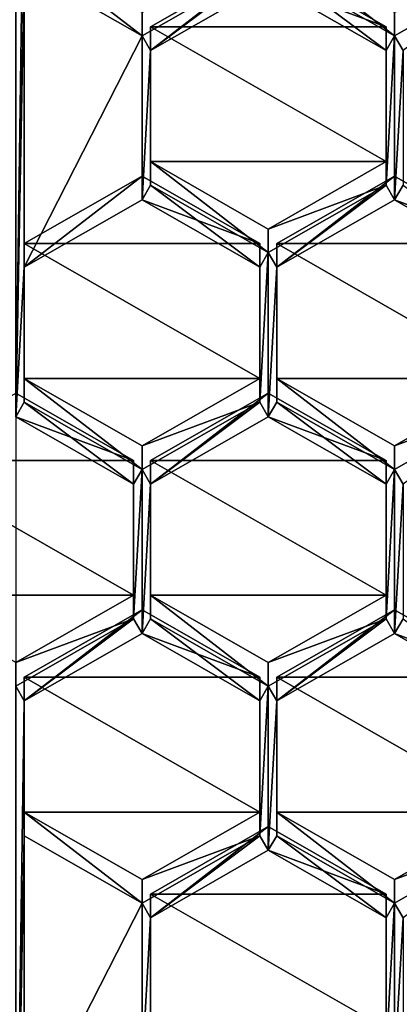
# Model space of a CAD drawing. Units: millimetres. Extents: x -25 to 25, y -115 to 37.
# Drawn here: x 0 to 2, y -99 to -94 of the extents above; entities that cross this region are included whole.
import ezdxf

# ---------------------------------------------------------------- set-up
doc = ezdxf.new("R2010")
doc.units = ezdxf.units.MM
doc.header["$LTSCALE"] = 52.148148
for name, color, linetype in [('16', 7, 'CONTINUOUS'), ('197', 7, 'CONTINUOUS'), ('207', 7, 'CONTINUOUS'), ('208', 7, 'CONTINUOUS'), ('209', 7, 'CONTINUOUS'), ('210', 7, 'CONTINUOUS'), ('213', 7, 'CONTINUOUS'), ('214', 7, 'CONTINUOUS'), ('215', 7, 'CONTINUOUS'), ('216', 7, 'CONTINUOUS'), ('217', 7, 'CONTINUOUS'), ('218', 7, 'CONTINUOUS'), ('237', 7, 'CONTINUOUS'), ('238', 7, 'CONTINUOUS'), ('239', 7, 'CONTINUOUS'), ('241', 7, 'CONTINUOUS'), ('242', 7, 'CONTINUOUS'), ('276', 7, 'CONTINUOUS'), ('277', 7, 'CONTINUOUS'), ('278', 7, 'CONTINUOUS'), ('279', 7, 'CONTINUOUS'), ('280', 7, 'CONTINUOUS'), ('281', 7, 'CONTINUOUS'), ('291', 7, 'CONTINUOUS'), ('292', 7, 'CONTINUOUS'), ('293', 7, 'CONTINUOUS'), ('294', 7, 'CONTINUOUS'), ('295', 7, 'CONTINUOUS'), ('296', 7, 'CONTINUOUS'), ('297', 7, 'CONTINUOUS'), ('298', 7, 'CONTINUOUS'), ('299', 7, 'CONTINUOUS'), ('300', 7, 'CONTINUOUS'), ('301', 7, 'CONTINUOUS'), ('302', 7, 'CONTINUOUS'), ('309', 7, 'CONTINUOUS'), ('310', 7, 'CONTINUOUS'), ('312', 7, 'CONTINUOUS'), ('313', 7, 'CONTINUOUS'), ('314', 7, 'CONTINUOUS'), ('322', 7, 'CONTINUOUS'), ('323', 7, 'CONTINUOUS'), ('326', 7, 'CONTINUOUS'), ('327', 7, 'CONTINUOUS'), ('330', 7, 'CONTINUOUS'), ('331', 7, 'CONTINUOUS'), ('332', 7, 'CONTINUOUS'), ('712', 7, 'CONTINUOUS'), ('720', 7, 'CONTINUOUS'), ('721', 7, 'CONTINUOUS'), ('730', 7, 'CONTINUOUS'), ('731', 7, 'CONTINUOUS'), ('739', 7, 'CONTINUOUS'), ('740', 7, 'CONTINUOUS'), ('746', 7, 'CONTINUOUS')]:
    doc.layers.add(name, color=color, linetype=linetype)

msp = doc.modelspace()

# ---------------------------------------------------------------- linework, layer by layer
at = {"layer": '16', "color": 254, "linetype": 'Continuous', "true_color": 0xe6e6e6}
for points in [[(0, -31, 111.3), (0, -114, 111.3), (6.1, -113.6382, 111.2007), (0, -31, 111.3)], [(5.1478, -31, 111.2552), (0, -31, 111.3), (6.1, -113.6382, 111.2007), (5.1478, -31, 111.2552)]]:
    msp.add_3dface(points, dxfattribs=at)
at = {"layer": '197', "color": 254, "linetype": 'Continuous', "true_color": 0xe6e6e6}
for points in [[(0, -92.9313, 91.1887), (0.04, -93.13, 91.2131), (0, -95.9569, 91.5602), (0, -92.9313, 91.1887)], [(0.04, -93.13, 91.2131), (0.0438, -93.6468, 91.2766), (0, -95.9569, 91.5602), (0.04, -93.13, 91.2131)], [(0.0438, -93.6468, 91.2766), (0.0438, -95.1869, 91.4657), (0, -95.9569, 91.5602), (0.0438, -93.6468, 91.2766)], [(0.0438, -93.6468, 91.2766), (0.65, -93.9942, 91.3192), (0.0438, -95.1869, 91.4657), (0.0438, -93.6468, 91.2766)], [(0.65, -93.9942, 91.3192), (1.2562, -93.6468, 91.2766), (0.6938, -94.0694, 91.3285), (0.65, -93.9942, 91.3192)], [(0.6938, -94.0694, 91.3285), (1.2562, -93.6468, 91.2766), (1.3, -93.722, 91.2858), (0.6938, -94.0694, 91.3285)], [(1.9062, -94.0694, 91.3285), (1.3, -93.722, 91.2858), (1.3438, -93.6468, 91.2766), (1.9062, -94.0694, 91.3285)], [(1.95, -93.9942, 91.3192), (1.9062, -94.0694, 91.3285), (1.3438, -93.6468, 91.2766), (1.95, -93.9942, 91.3192)], [(2.4875, -93.6861, 91.2814), (1.9942, -94.0694, 91.3285), (1.95, -93.9942, 91.3192), (2.4875, -93.6861, 91.2814)], [(0.0438, -95.1869, 91.4657), (0.65, -93.9942, 91.3192), (0.65, -94.8395, 91.423), (0.0438, -95.1869, 91.4657)], [(0.65, -93.9942, 91.3192), (0.6938, -94.0694, 91.3285), (0.65, -94.8395, 91.423), (0.65, -93.9942, 91.3192)], [(1.9062, -94.7642, 91.4138), (1.9062, -94.0694, 91.3285), (1.95, -93.9942, 91.3192), (1.9062, -94.7642, 91.4138)], [(1.95, -94.8395, 91.423), (1.9062, -94.7642, 91.4138), (1.95, -93.9942, 91.3192), (1.95, -94.8395, 91.423)], [(1.9942, -94.0694, 91.3285), (1.95, -94.8395, 91.423), (1.95, -93.9942, 91.3192), (1.9942, -94.0694, 91.3285)], [(0.6938, -94.0694, 91.3285), (0.6938, -94.7642, 91.4138), (0.65, -94.8395, 91.423), (0.6938, -94.0694, 91.3285)], [(1.9942, -94.0694, 91.3285), (1.9942, -94.7642, 91.4138), (1.95, -94.8395, 91.423), (1.9942, -94.0694, 91.3285)], [(0.65, -94.8395, 91.423), (0.6938, -94.7642, 91.4138), (1.2562, -95.1869, 91.4657), (0.65, -94.8395, 91.423)], [(0.6938, -94.7642, 91.4138), (1.3, -95.1116, 91.4564), (1.2562, -95.1869, 91.4657), (0.6938, -94.7642, 91.4138)], [(1.3, -95.1116, 91.4564), (1.9062, -94.7642, 91.4138), (1.3438, -95.1869, 91.4657), (1.3, -95.1116, 91.4564)], [(1.3438, -95.1869, 91.4657), (1.9062, -94.7642, 91.4138), (1.95, -94.8395, 91.423), (1.3438, -95.1869, 91.4657)], [(1.95, -94.8395, 91.423), (1.9942, -94.7642, 91.4138), (2.5562, -95.1869, 91.4657), (1.95, -94.8395, 91.423)], [(1.3, -95.1116, 91.4564), (1.3, -95.9569, 91.5602), (1.2562, -95.8817, 91.551), (1.3, -95.1116, 91.4564)], [(1.2562, -95.1869, 91.4657), (1.3, -95.1116, 91.4564), (1.2562, -95.8817, 91.551), (1.2562, -95.1869, 91.4657)], [(1.3, -95.9569, 91.5602), (1.3, -95.1116, 91.4564), (1.3438, -95.1869, 91.4657), (1.3, -95.9569, 91.5602)], [(0.0438, -95.1869, 91.4657), (0.0438, -95.8817, 91.551), (0, -95.9569, 91.5602), (0.0438, -95.1869, 91.4657)], [(1.3, -95.9569, 91.5602), (1.3438, -95.1869, 91.4657), (1.3438, -95.8817, 91.551), (1.3, -95.9569, 91.5602)], [(0, -95.9569, 91.5602), (0.0438, -95.8817, 91.551), (0.6062, -96.3043, 91.6029), (0, -95.9569, 91.5602)], [(0.0438, -95.8817, 91.551), (0.65, -96.229, 91.5936), (0.6062, -96.3043, 91.6029), (0.0438, -95.8817, 91.551)], [(1.2562, -95.8817, 91.551), (0.6938, -96.3043, 91.6029), (0.65, -96.229, 91.5936), (1.2562, -95.8817, 91.551)], [(1.3, -95.9569, 91.5602), (0.6938, -96.3043, 91.6029), (1.2562, -95.8817, 91.551), (1.3, -95.9569, 91.5602)], [(1.9062, -96.3043, 91.6029), (1.3, -95.9569, 91.5602), (1.3438, -95.8817, 91.551), (1.9062, -96.3043, 91.6029)], [(1.95, -96.229, 91.5936), (1.9062, -96.3043, 91.6029), (1.3438, -95.8817, 91.551), (1.95, -96.229, 91.5936)], [(2.5562, -95.8817, 91.551), (1.9942, -96.3043, 91.6029), (1.95, -96.229, 91.5936), (2.5562, -95.8817, 91.551)], [(0.65, -96.229, 91.5936), (0.65, -97.0744, 91.6974), (0.6062, -96.9991, 91.6882), (0.65, -96.229, 91.5936)], [(0.6062, -96.3043, 91.6029), (0.65, -96.229, 91.5936), (0.6062, -96.9991, 91.6882), (0.6062, -96.3043, 91.6029)], [(0.6938, -96.3043, 91.6029), (0.65, -97.0744, 91.6974), (0.65, -96.229, 91.5936), (0.6938, -96.3043, 91.6029)], [(1.95, -97.0744, 91.6974), (1.9062, -96.9991, 91.6882), (1.95, -96.229, 91.5936), (1.95, -97.0744, 91.6974)], [(1.9062, -96.9991, 91.6882), (1.9062, -96.3043, 91.6029), (1.95, -96.229, 91.5936), (1.9062, -96.9991, 91.6882)], [(1.9942, -96.3043, 91.6029), (1.95, -97.0744, 91.6974), (1.95, -96.229, 91.5936), (1.9942, -96.3043, 91.6029)], [(0.6938, -96.9991, 91.6882), (0.65, -97.0744, 91.6974), (0.6938, -96.3043, 91.6029), (0.6938, -96.9991, 91.6882)], [(1.9942, -96.9991, 91.6882), (1.95, -97.0744, 91.6974), (1.9942, -96.3043, 91.6029), (1.9942, -96.9991, 91.6882)], [(0.6062, -96.9991, 91.6882), (0.0438, -97.4218, 91.7401), (0, -97.3465, 91.7308), (0.6062, -96.9991, 91.6882)], [(0.65, -97.0744, 91.6974), (0.0438, -97.4218, 91.7401), (0.6062, -96.9991, 91.6882), (0.65, -97.0744, 91.6974)], [(1.2562, -97.4218, 91.7401), (0.65, -97.0744, 91.6974), (0.6938, -96.9991, 91.6882), (1.2562, -97.4218, 91.7401)], [(1.3, -97.3465, 91.7308), (1.2562, -97.4218, 91.7401), (0.6938, -96.9991, 91.6882), (1.3, -97.3465, 91.7308)], [(1.3438, -97.4218, 91.7401), (1.3, -97.3465, 91.7308), (1.9062, -96.9991, 91.6882), (1.3438, -97.4218, 91.7401)], [(1.95, -97.0744, 91.6974), (1.3438, -97.4218, 91.7401), (1.9062, -96.9991, 91.6882), (1.95, -97.0744, 91.6974)], [(2.5562, -97.4218, 91.7401), (1.95, -97.0744, 91.6974), (1.9942, -96.9991, 91.6882), (2.5562, -97.4218, 91.7401)], [(0, -97.3465, 91.7308), (0.0438, -97.4218, 91.7401), (0, -100.4267, 92.109), (0, -97.3465, 91.7308)], [(1.3, -98.1918, 91.8346), (1.2562, -98.1165, 91.8254), (1.3, -97.3465, 91.7308), (1.3, -98.1918, 91.8346)], [(1.2562, -98.1165, 91.8254), (1.2562, -97.4218, 91.7401), (1.3, -97.3465, 91.7308), (1.2562, -98.1165, 91.8254)], [(1.3438, -97.4218, 91.7401), (1.3, -98.1918, 91.8346), (1.3, -97.3465, 91.7308), (1.3438, -97.4218, 91.7401)], [(0.0438, -97.4218, 91.7401), (0.0438, -98.1165, 91.8254), (0, -100.4267, 92.109), (0.0438, -97.4218, 91.7401)], [(1.3438, -98.1165, 91.8254), (1.3, -98.1918, 91.8346), (1.3438, -97.4218, 91.7401), (1.3438, -98.1165, 91.8254)], [(0.0438, -98.1165, 91.8254), (0.0438, -99.6566, 92.0145), (0, -100.4267, 92.109), (0.0438, -98.1165, 91.8254)], [(0.0438, -98.1165, 91.8254), (0.65, -98.4639, 91.868), (0.0438, -99.6566, 92.0145), (0.0438, -98.1165, 91.8254)], [(1.2562, -98.1165, 91.8254), (0.6938, -98.5392, 91.8773), (0.65, -98.4639, 91.868), (1.2562, -98.1165, 91.8254)], [(1.3, -98.1918, 91.8346), (0.6938, -98.5392, 91.8773), (1.2562, -98.1165, 91.8254), (1.3, -98.1918, 91.8346)], [(1.9062, -98.5392, 91.8773), (1.3, -98.1918, 91.8346), (1.3438, -98.1165, 91.8254), (1.9062, -98.5392, 91.8773)], [(1.9062, -98.5392, 91.8773), (1.3438, -98.1165, 91.8254), (1.95, -98.4639, 91.868), (1.9062, -98.5392, 91.8773)], [(2.5562, -98.1165, 91.8254), (1.9942, -98.5392, 91.8773), (1.95, -98.4639, 91.868), (2.5562, -98.1165, 91.8254)], [(0.0438, -99.6566, 92.0145), (0.65, -98.4639, 91.868), (0.65, -99.3092, 91.9718), (0.0438, -99.6566, 92.0145)], [(0.65, -98.4639, 91.868), (0.6938, -98.5392, 91.8773), (0.65, -99.3092, 91.9718), (0.65, -98.4639, 91.868)], [(1.9062, -99.234, 91.9626), (1.9062, -98.5392, 91.8773), (1.95, -98.4639, 91.868), (1.9062, -99.234, 91.9626)], [(1.9062, -99.234, 91.9626), (1.95, -98.4639, 91.868), (1.95, -99.3092, 91.9718), (1.9062, -99.234, 91.9626)], [(1.95, -98.4639, 91.868), (1.9942, -98.5392, 91.8773), (1.95, -99.3092, 91.9718), (1.95, -98.4639, 91.868)], [(0.6938, -98.5392, 91.8773), (0.6938, -99.234, 91.9626), (0.65, -99.3092, 91.9718), (0.6938, -98.5392, 91.8773)], [(1.9942, -98.5392, 91.8773), (1.9942, -99.234, 91.9626), (1.95, -99.3092, 91.9718), (1.9942, -98.5392, 91.8773)]]:
    msp.add_3dface(points, dxfattribs=at)
at = {"layer": '207', "color": 254, "linetype": 'Continuous', "true_color": 0xe6e6e6}
for points in [[(0.6938, -99.234, 91.9626), (0.6938, -98.5392, 91.8773), (0.6938, -98.4173, 92.8698), (0.6938, -99.234, 91.9626)], [(0.6938, -99.1121, 92.9551), (0.6938, -99.234, 91.9626), (0.6938, -98.4173, 92.8698), (0.6938, -99.1121, 92.9551)]]:
    msp.add_3dface(points, dxfattribs=at)
at = {"layer": '208', "color": 254, "linetype": 'Continuous', "true_color": 0xe6e6e6}
for points in [[(0.6938, -98.5392, 91.8773), (1.3, -98.1918, 91.8346), (1.3, -98.0699, 92.8272), (0.6938, -98.5392, 91.8773)], [(0.6938, -98.4173, 92.8698), (0.6938, -98.5392, 91.8773), (1.3, -98.0699, 92.8272), (0.6938, -98.4173, 92.8698)]]:
    msp.add_3dface(points, dxfattribs=at)
at = {"layer": '209', "color": 254, "linetype": 'Continuous', "true_color": 0xe6e6e6}
for points in [[(1.3, -98.0699, 92.8272), (1.3, -98.1918, 91.8346), (1.9062, -98.4173, 92.8698), (1.3, -98.0699, 92.8272)], [(1.3, -98.1918, 91.8346), (1.9062, -98.5392, 91.8773), (1.9062, -98.4173, 92.8698), (1.3, -98.1918, 91.8346)]]:
    msp.add_3dface(points, dxfattribs=at)
at = {"layer": '210', "color": 254, "linetype": 'Continuous', "true_color": 0xe6e6e6}
for points in [[(1.9062, -98.4173, 92.8698), (1.9062, -98.5392, 91.8773), (1.9062, -99.1121, 92.9551), (1.9062, -98.4173, 92.8698)], [(1.9062, -98.5392, 91.8773), (1.9062, -99.234, 91.9626), (1.9062, -99.1121, 92.9551), (1.9062, -98.5392, 91.8773)]]:
    msp.add_3dface(points, dxfattribs=at)
at = {"layer": '213', "color": 254, "linetype": 'Continuous', "true_color": 0xe6e6e6}
for points in [[(0.0438, -98.1165, 91.8254), (0.0438, -97.4218, 91.7401), (0.0438, -97.2999, 92.7326), (0.0438, -98.1165, 91.8254)], [(0.0438, -97.9947, 92.8179), (0.0438, -98.1165, 91.8254), (0.0438, -97.2999, 92.7326), (0.0438, -97.9947, 92.8179)]]:
    msp.add_3dface(points, dxfattribs=at)
at = {"layer": '214', "color": 254, "linetype": 'Continuous', "true_color": 0xe6e6e6}
for points in [[(0.0438, -97.4218, 91.7401), (0.65, -97.0744, 91.6974), (0.65, -96.9525, 92.69), (0.0438, -97.4218, 91.7401)], [(0.0438, -97.2999, 92.7326), (0.0438, -97.4218, 91.7401), (0.65, -96.9525, 92.69), (0.0438, -97.2999, 92.7326)]]:
    msp.add_3dface(points, dxfattribs=at)
at = {"layer": '215', "color": 254, "linetype": 'Continuous', "true_color": 0xe6e6e6}
for points in [[(0.65, -96.9525, 92.69), (0.65, -97.0744, 91.6974), (1.2562, -97.2999, 92.7326), (0.65, -96.9525, 92.69)], [(0.65, -97.0744, 91.6974), (1.2562, -97.4218, 91.7401), (1.2562, -97.2999, 92.7326), (0.65, -97.0744, 91.6974)]]:
    msp.add_3dface(points, dxfattribs=at)
at = {"layer": '216', "color": 254, "linetype": 'Continuous', "true_color": 0xe6e6e6}
for points in [[(1.2562, -97.2999, 92.7326), (1.2562, -97.4218, 91.7401), (1.2562, -97.9947, 92.8179), (1.2562, -97.2999, 92.7326)], [(1.2562, -97.4218, 91.7401), (1.2562, -98.1165, 91.8254), (1.2562, -97.9947, 92.8179), (1.2562, -97.4218, 91.7401)]]:
    msp.add_3dface(points, dxfattribs=at)
at = {"layer": '217', "color": 254, "linetype": 'Continuous', "true_color": 0xe6e6e6}
for points in [[(1.2562, -97.9947, 92.8179), (1.2562, -98.1165, 91.8254), (0.65, -98.3421, 92.8606), (1.2562, -97.9947, 92.8179)], [(1.2562, -98.1165, 91.8254), (0.65, -98.4639, 91.868), (0.65, -98.3421, 92.8606), (1.2562, -98.1165, 91.8254)]]:
    msp.add_3dface(points, dxfattribs=at)
at = {"layer": '218', "color": 254, "linetype": 'Continuous', "true_color": 0xe6e6e6}
for points in [[(0.65, -98.4639, 91.868), (0.0438, -98.1165, 91.8254), (0.0438, -97.9947, 92.8179), (0.65, -98.4639, 91.868)], [(0.65, -98.4639, 91.868), (0.0438, -97.9947, 92.8179), (0.65, -98.3421, 92.8606), (0.65, -98.4639, 91.868)]]:
    msp.add_3dface(points, dxfattribs=at)
at = {"layer": '237', "color": 254, "linetype": 'Continuous', "true_color": 0xe6e6e6}
for points in [[(1.3438, -98.1165, 91.8254), (1.3438, -97.4218, 91.7401), (1.3438, -97.2999, 92.7326), (1.3438, -98.1165, 91.8254)], [(1.3438, -97.9947, 92.8179), (1.3438, -98.1165, 91.8254), (1.3438, -97.2999, 92.7326), (1.3438, -97.9947, 92.8179)]]:
    msp.add_3dface(points, dxfattribs=at)
at = {"layer": '238', "color": 254, "linetype": 'Continuous', "true_color": 0xe6e6e6}
for points in [[(1.3438, -97.4218, 91.7401), (1.95, -97.0744, 91.6974), (1.95, -96.9525, 92.69), (1.3438, -97.4218, 91.7401)], [(1.3438, -97.2999, 92.7326), (1.3438, -97.4218, 91.7401), (1.95, -96.9525, 92.69), (1.3438, -97.2999, 92.7326)]]:
    msp.add_3dface(points, dxfattribs=at)
at = {"layer": '239', "color": 254, "linetype": 'Continuous', "true_color": 0xe6e6e6}
for points in [[(1.95, -96.9525, 92.69), (1.95, -97.0744, 91.6974), (2.5562, -97.2999, 92.7326), (1.95, -96.9525, 92.69)], [(1.95, -97.0744, 91.6974), (2.5562, -97.4218, 91.7401), (2.5562, -97.2999, 92.7326), (1.95, -97.0744, 91.6974)]]:
    msp.add_3dface(points, dxfattribs=at)
at = {"layer": '241', "color": 254, "linetype": 'Continuous', "true_color": 0xe6e6e6}
for points in [[(2.5562, -97.9947, 92.8179), (2.5562, -98.1165, 91.8254), (1.95, -98.3421, 92.8606), (2.5562, -97.9947, 92.8179)], [(2.5562, -98.1165, 91.8254), (1.95, -98.4639, 91.868), (1.95, -98.3421, 92.8606), (2.5562, -98.1165, 91.8254)]]:
    msp.add_3dface(points, dxfattribs=at)
at = {"layer": '242', "color": 254, "linetype": 'Continuous', "true_color": 0xe6e6e6}
for points in [[(1.95, -98.4639, 91.868), (1.3438, -98.1165, 91.8254), (1.3438, -97.9947, 92.8179), (1.95, -98.4639, 91.868)], [(1.95, -98.4639, 91.868), (1.3438, -97.9947, 92.8179), (1.95, -98.3421, 92.8606), (1.95, -98.4639, 91.868)]]:
    msp.add_3dface(points, dxfattribs=at)
at = {"layer": '276', "color": 254, "linetype": 'Continuous', "true_color": 0xe6e6e6}
for points in [[(1.3, -97.3465, 91.7308), (0.6938, -96.9991, 91.6882), (0.6938, -96.8772, 92.6807), (1.3, -97.3465, 91.7308)], [(1.3, -97.2246, 92.7234), (1.3, -97.3465, 91.7308), (0.6938, -96.8772, 92.6807), (1.3, -97.2246, 92.7234)]]:
    msp.add_3dface(points, dxfattribs=at)
at = {"layer": '277', "color": 254, "linetype": 'Continuous', "true_color": 0xe6e6e6}
for points in [[(0.6938, -96.9991, 91.6882), (0.6938, -96.3043, 91.6029), (0.6938, -96.1824, 92.5954), (0.6938, -96.9991, 91.6882)], [(0.6938, -96.8772, 92.6807), (0.6938, -96.9991, 91.6882), (0.6938, -96.1824, 92.5954), (0.6938, -96.8772, 92.6807)]]:
    msp.add_3dface(points, dxfattribs=at)
at = {"layer": '278', "color": 254, "linetype": 'Continuous', "true_color": 0xe6e6e6}
for points in [[(0.6938, -96.3043, 91.6029), (1.3, -95.9569, 91.5602), (1.3, -95.8351, 92.5528), (0.6938, -96.3043, 91.6029)], [(0.6938, -96.1824, 92.5954), (0.6938, -96.3043, 91.6029), (1.3, -95.8351, 92.5528), (0.6938, -96.1824, 92.5954)]]:
    msp.add_3dface(points, dxfattribs=at)
at = {"layer": '279', "color": 254, "linetype": 'Continuous', "true_color": 0xe6e6e6}
for points in [[(1.3, -95.8351, 92.5528), (1.3, -95.9569, 91.5602), (1.9062, -96.1824, 92.5954), (1.3, -95.8351, 92.5528)], [(1.3, -95.9569, 91.5602), (1.9062, -96.3043, 91.6029), (1.9062, -96.1824, 92.5954), (1.3, -95.9569, 91.5602)]]:
    msp.add_3dface(points, dxfattribs=at)
at = {"layer": '280', "color": 254, "linetype": 'Continuous', "true_color": 0xe6e6e6}
for points in [[(1.9062, -96.1824, 92.5954), (1.9062, -96.3043, 91.6029), (1.9062, -96.8772, 92.6807), (1.9062, -96.1824, 92.5954)], [(1.9062, -96.3043, 91.6029), (1.9062, -96.9991, 91.6882), (1.9062, -96.8772, 92.6807), (1.9062, -96.3043, 91.6029)]]:
    msp.add_3dface(points, dxfattribs=at)
at = {"layer": '281', "color": 254, "linetype": 'Continuous', "true_color": 0xe6e6e6}
for points in [[(1.9062, -96.9991, 91.6882), (1.3, -97.2246, 92.7234), (1.9062, -96.8772, 92.6807), (1.9062, -96.9991, 91.6882)], [(1.9062, -96.9991, 91.6882), (1.3, -97.3465, 91.7308), (1.3, -97.2246, 92.7234), (1.9062, -96.9991, 91.6882)]]:
    msp.add_3dface(points, dxfattribs=at)
at = {"layer": '291', "color": 254, "linetype": 'Continuous', "true_color": 0xe6e6e6}
for points in [[(0.6938, -94.0694, 91.3285), (1.3, -93.722, 91.2858), (1.3, -93.6002, 92.2784), (0.6938, -94.0694, 91.3285)], [(0.6938, -93.9476, 92.321), (0.6938, -94.0694, 91.3285), (1.3, -93.6002, 92.2784), (0.6938, -93.9476, 92.321)]]:
    msp.add_3dface(points, dxfattribs=at)
at = {"layer": '292', "color": 254, "linetype": 'Continuous', "true_color": 0xe6e6e6}
for points in [[(1.3, -93.6002, 92.2784), (1.3, -93.722, 91.2858), (1.9062, -93.9476, 92.321), (1.3, -93.6002, 92.2784)], [(1.3, -93.722, 91.2858), (1.9062, -94.0694, 91.3285), (1.9062, -93.9476, 92.321), (1.3, -93.722, 91.2858)]]:
    msp.add_3dface(points, dxfattribs=at)
at = {"layer": '293', "color": 254, "linetype": 'Continuous', "true_color": 0xe6e6e6}
for points in [[(1.9062, -93.9476, 92.321), (1.9062, -94.0694, 91.3285), (1.9062, -94.6423, 92.4063), (1.9062, -93.9476, 92.321)], [(1.9062, -94.0694, 91.3285), (1.9062, -94.7642, 91.4138), (1.9062, -94.6423, 92.4063), (1.9062, -94.0694, 91.3285)]]:
    msp.add_3dface(points, dxfattribs=at)
at = {"layer": '294', "color": 254, "linetype": 'Continuous', "true_color": 0xe6e6e6}
for points in [[(1.9062, -94.6423, 92.4063), (1.9062, -94.7642, 91.4138), (1.3, -94.9897, 92.449), (1.9062, -94.6423, 92.4063)], [(1.9062, -94.7642, 91.4138), (1.3, -95.1116, 91.4564), (1.3, -94.9897, 92.449), (1.9062, -94.7642, 91.4138)]]:
    msp.add_3dface(points, dxfattribs=at)
at = {"layer": '295', "color": 254, "linetype": 'Continuous', "true_color": 0xe6e6e6}
for points in [[(1.3, -95.1116, 91.4564), (0.6938, -94.7642, 91.4138), (0.6938, -94.6423, 92.4063), (1.3, -95.1116, 91.4564)], [(1.3, -94.9897, 92.449), (1.3, -95.1116, 91.4564), (0.6938, -94.6423, 92.4063), (1.3, -94.9897, 92.449)]]:
    msp.add_3dface(points, dxfattribs=at)
at = {"layer": '296', "color": 254, "linetype": 'Continuous', "true_color": 0xe6e6e6}
for points in [[(0.6938, -94.7642, 91.4138), (0.6938, -94.0694, 91.3285), (0.6938, -93.9476, 92.321), (0.6938, -94.7642, 91.4138)], [(0.6938, -94.7642, 91.4138), (0.6938, -93.9476, 92.321), (0.6938, -94.6423, 92.4063), (0.6938, -94.7642, 91.4138)]]:
    msp.add_3dface(points, dxfattribs=at)
at = {"layer": '297', "color": 254, "linetype": 'Continuous', "true_color": 0xe6e6e6}
for points in [[(0.0438, -95.1869, 91.4657), (0.65, -94.8395, 91.423), (0.65, -94.7176, 92.4156), (0.0438, -95.1869, 91.4657)], [(0.0438, -95.065, 92.4582), (0.0438, -95.1869, 91.4657), (0.65, -94.7176, 92.4156), (0.0438, -95.065, 92.4582)]]:
    msp.add_3dface(points, dxfattribs=at)
at = {"layer": '298', "color": 254, "linetype": 'Continuous', "true_color": 0xe6e6e6}
for points in [[(0.65, -94.7176, 92.4156), (0.65, -94.8395, 91.423), (1.2562, -95.065, 92.4582), (0.65, -94.7176, 92.4156)], [(0.65, -94.8395, 91.423), (1.2562, -95.1869, 91.4657), (1.2562, -95.065, 92.4582), (0.65, -94.8395, 91.423)]]:
    msp.add_3dface(points, dxfattribs=at)
at = {"layer": '299', "color": 254, "linetype": 'Continuous', "true_color": 0xe6e6e6}
for points in [[(1.2562, -95.065, 92.4582), (1.2562, -95.1869, 91.4657), (1.2562, -95.7598, 92.5435), (1.2562, -95.065, 92.4582)], [(1.2562, -95.1869, 91.4657), (1.2562, -95.8817, 91.551), (1.2562, -95.7598, 92.5435), (1.2562, -95.1869, 91.4657)]]:
    msp.add_3dface(points, dxfattribs=at)
at = {"layer": '300', "color": 254, "linetype": 'Continuous', "true_color": 0xe6e6e6}
for points in [[(1.2562, -95.7598, 92.5435), (1.2562, -95.8817, 91.551), (0.65, -96.1072, 92.5862), (1.2562, -95.7598, 92.5435)], [(1.2562, -95.8817, 91.551), (0.65, -96.229, 91.5936), (0.65, -96.1072, 92.5862), (1.2562, -95.8817, 91.551)]]:
    msp.add_3dface(points, dxfattribs=at)
at = {"layer": '301', "color": 254, "linetype": 'Continuous', "true_color": 0xe6e6e6}
for points in [[(0.65, -96.229, 91.5936), (0.0438, -95.8817, 91.551), (0.0438, -95.7598, 92.5435), (0.65, -96.229, 91.5936)], [(0.65, -96.1072, 92.5862), (0.65, -96.229, 91.5936), (0.0438, -95.7598, 92.5435), (0.65, -96.1072, 92.5862)]]:
    msp.add_3dface(points, dxfattribs=at)
at = {"layer": '302', "color": 254, "linetype": 'Continuous', "true_color": 0xe6e6e6}
for points in [[(0.0438, -95.8817, 91.551), (0.0438, -95.1869, 91.4657), (0.0438, -95.065, 92.4582), (0.0438, -95.8817, 91.551)], [(0.0438, -95.8817, 91.551), (0.0438, -95.065, 92.4582), (0.0438, -95.7598, 92.5435), (0.0438, -95.8817, 91.551)]]:
    msp.add_3dface(points, dxfattribs=at)
at = {"layer": '309', "color": 254, "linetype": 'Continuous', "true_color": 0xe6e6e6}
for points in [[(1.3438, -95.1869, 91.4657), (1.95, -94.8395, 91.423), (1.95, -94.7176, 92.4156), (1.3438, -95.1869, 91.4657)], [(1.3438, -95.065, 92.4582), (1.3438, -95.1869, 91.4657), (1.95, -94.7176, 92.4156), (1.3438, -95.065, 92.4582)]]:
    msp.add_3dface(points, dxfattribs=at)
at = {"layer": '310', "color": 254, "linetype": 'Continuous', "true_color": 0xe6e6e6}
for points in [[(1.95, -94.7176, 92.4156), (1.95, -94.8395, 91.423), (2.5562, -95.065, 92.4582), (1.95, -94.7176, 92.4156)], [(1.95, -94.8395, 91.423), (2.5562, -95.1869, 91.4657), (2.5562, -95.065, 92.4582), (1.95, -94.8395, 91.423)]]:
    msp.add_3dface(points, dxfattribs=at)
at = {"layer": '312', "color": 254, "linetype": 'Continuous', "true_color": 0xe6e6e6}
for points in [[(2.5562, -95.7598, 92.5435), (2.5562, -95.8817, 91.551), (1.95, -96.1072, 92.5862), (2.5562, -95.7598, 92.5435)], [(2.5562, -95.8817, 91.551), (1.95, -96.229, 91.5936), (1.95, -96.1072, 92.5862), (2.5562, -95.8817, 91.551)]]:
    msp.add_3dface(points, dxfattribs=at)
at = {"layer": '313', "color": 254, "linetype": 'Continuous', "true_color": 0xe6e6e6}
for points in [[(1.95, -96.229, 91.5936), (1.3438, -95.8817, 91.551), (1.3438, -95.7598, 92.5435), (1.95, -96.229, 91.5936)], [(1.95, -96.1072, 92.5862), (1.95, -96.229, 91.5936), (1.3438, -95.7598, 92.5435), (1.95, -96.1072, 92.5862)]]:
    msp.add_3dface(points, dxfattribs=at)
at = {"layer": '314', "color": 254, "linetype": 'Continuous', "true_color": 0xe6e6e6}
for points in [[(1.3438, -95.8817, 91.551), (1.3438, -95.1869, 91.4657), (1.3438, -95.065, 92.4582), (1.3438, -95.8817, 91.551)], [(1.3438, -95.8817, 91.551), (1.3438, -95.065, 92.4582), (1.3438, -95.7598, 92.5435), (1.3438, -95.8817, 91.551)]]:
    msp.add_3dface(points, dxfattribs=at)
at = {"layer": '322', "color": 254, "linetype": 'Continuous', "true_color": 0xe6e6e6}
msp.add_3dface([(1.2562, -93.6468, 91.2766), (0.65, -93.9942, 91.3192), (0.65, -93.8723, 92.3118), (1.2562, -93.6468, 91.2766)], dxfattribs=at)
at = {"layer": '323', "color": 254, "linetype": 'Continuous', "true_color": 0xe6e6e6}
for points in [[(0.65, -93.9942, 91.3192), (0.0438, -93.6468, 91.2766), (0.0438, -93.5249, 92.2691), (0.65, -93.9942, 91.3192)], [(0.65, -93.8723, 92.3118), (0.65, -93.9942, 91.3192), (0.0438, -93.5249, 92.2691), (0.65, -93.8723, 92.3118)]]:
    msp.add_3dface(points, dxfattribs=at)
at = {"layer": '326', "color": 254, "linetype": 'Continuous', "true_color": 0xe6e6e6}
msp.add_3dface([(2.4875, -93.6861, 91.2814), (1.95, -93.9942, 91.3192), (1.95, -93.8723, 92.3118), (2.4875, -93.6861, 91.2814)], dxfattribs=at)
at = {"layer": '327', "color": 254, "linetype": 'Continuous', "true_color": 0xe6e6e6}
for points in [[(1.95, -93.9942, 91.3192), (1.3438, -93.6468, 91.2766), (1.3438, -93.5249, 92.2691), (1.95, -93.9942, 91.3192)], [(1.95, -93.8723, 92.3118), (1.95, -93.9942, 91.3192), (1.3438, -93.5249, 92.2691), (1.95, -93.8723, 92.3118)]]:
    msp.add_3dface(points, dxfattribs=at)
at = {"layer": '330', "color": 254, "linetype": 'Continuous', "true_color": 0xe6e6e6}
for points in [[(0, -95.8351, 92.5528), (0, -95.9569, 91.5602), (0.6062, -96.1824, 92.5954), (0, -95.8351, 92.5528)], [(0, -95.9569, 91.5602), (0.6062, -96.3043, 91.6029), (0.6062, -96.1824, 92.5954), (0, -95.9569, 91.5602)]]:
    msp.add_3dface(points, dxfattribs=at)
at = {"layer": '331', "color": 254, "linetype": 'Continuous', "true_color": 0xe6e6e6}
for points in [[(0.6062, -96.1824, 92.5954), (0.6062, -96.3043, 91.6029), (0.6062, -96.8772, 92.6807), (0.6062, -96.1824, 92.5954)], [(0.6062, -96.3043, 91.6029), (0.6062, -96.9991, 91.6882), (0.6062, -96.8772, 92.6807), (0.6062, -96.3043, 91.6029)]]:
    msp.add_3dface(points, dxfattribs=at)
at = {"layer": '332', "color": 254, "linetype": 'Continuous', "true_color": 0xe6e6e6}
for points in [[(0.6062, -96.8772, 92.6807), (0.6062, -96.9991, 91.6882), (0, -97.2246, 92.7234), (0.6062, -96.8772, 92.6807)], [(0.6062, -96.9991, 91.6882), (0, -97.3465, 91.7308), (0, -97.2246, 92.7234), (0.6062, -96.9991, 91.6882)]]:
    msp.add_3dface(points, dxfattribs=at)
at = {"layer": '712', "color": 254, "linetype": 'Continuous', "true_color": 0xe6e6e6}
for points in [[(0.6938, -98.4173, 92.8698), (1.3, -98.0699, 92.8272), (1.9062, -98.4173, 92.8698), (0.6938, -98.4173, 92.8698)], [(0.6938, -99.1121, 92.9551), (0.6938, -98.4173, 92.8698), (1.9062, -99.1121, 92.9551), (0.6938, -99.1121, 92.9551)], [(0.6938, -98.4173, 92.8698), (1.9062, -98.4173, 92.8698), (1.9062, -99.1121, 92.9551), (0.6938, -98.4173, 92.8698)]]:
    msp.add_3dface(points, dxfattribs=at)
at = {"layer": '720', "color": 254, "linetype": 'Continuous', "true_color": 0xe6e6e6}
for points in [[(0.0438, -97.2999, 92.7326), (0.65, -96.9525, 92.69), (1.2562, -97.2999, 92.7326), (0.0438, -97.2999, 92.7326)], [(0.0438, -97.9947, 92.8179), (0.0438, -97.2999, 92.7326), (1.2562, -97.9947, 92.8179), (0.0438, -97.9947, 92.8179)], [(0.0438, -97.2999, 92.7326), (1.2562, -97.2999, 92.7326), (1.2562, -97.9947, 92.8179), (0.0438, -97.2999, 92.7326)], [(0.0438, -97.9947, 92.8179), (1.2562, -97.9947, 92.8179), (0.65, -98.3421, 92.8606), (0.0438, -97.9947, 92.8179)]]:
    msp.add_3dface(points, dxfattribs=at)
at = {"layer": '721', "color": 254, "linetype": 'Continuous', "true_color": 0xe6e6e6}
for points in [[(1.3438, -97.2999, 92.7326), (1.95, -96.9525, 92.69), (2.5562, -97.2999, 92.7326), (1.3438, -97.2999, 92.7326)], [(1.3438, -97.9947, 92.8179), (1.3438, -97.2999, 92.7326), (2.5562, -97.9947, 92.8179), (1.3438, -97.9947, 92.8179)], [(1.3438, -97.2999, 92.7326), (2.5562, -97.2999, 92.7326), (2.5562, -97.9947, 92.8179), (1.3438, -97.2999, 92.7326)], [(1.3438, -97.9947, 92.8179), (2.5562, -97.9947, 92.8179), (1.95, -98.3421, 92.8606), (1.3438, -97.9947, 92.8179)]]:
    msp.add_3dface(points, dxfattribs=at)
at = {"layer": '730', "color": 254, "linetype": 'Continuous', "true_color": 0xe6e6e6}
for points in [[(0, -95.8351, 92.5528), (0.6062, -96.1824, 92.5954), (-0.6062, -96.1824, 92.5954), (0, -95.8351, 92.5528)], [(0.6062, -96.1824, 92.5954), (0.6062, -96.8772, 92.6807), (-0.6062, -96.1824, 92.5954), (0.6062, -96.1824, 92.5954)], [(0.6062, -96.8772, 92.6807), (-0.6062, -96.8772, 92.6807), (-0.6062, -96.1824, 92.5954), (0.6062, -96.8772, 92.6807)], [(0.6062, -96.8772, 92.6807), (0, -97.2246, 92.7234), (-0.6062, -96.8772, 92.6807), (0.6062, -96.8772, 92.6807)]]:
    msp.add_3dface(points, dxfattribs=at)
at = {"layer": '731', "color": 254, "linetype": 'Continuous', "true_color": 0xe6e6e6}
for points in [[(0.6938, -96.1824, 92.5954), (1.3, -95.8351, 92.5528), (1.9062, -96.1824, 92.5954), (0.6938, -96.1824, 92.5954)], [(0.6938, -96.8772, 92.6807), (0.6938, -96.1824, 92.5954), (1.9062, -96.8772, 92.6807), (0.6938, -96.8772, 92.6807)], [(0.6938, -96.1824, 92.5954), (1.9062, -96.1824, 92.5954), (1.9062, -96.8772, 92.6807), (0.6938, -96.1824, 92.5954)], [(1.3, -97.2246, 92.7234), (0.6938, -96.8772, 92.6807), (1.9062, -96.8772, 92.6807), (1.3, -97.2246, 92.7234)]]:
    msp.add_3dface(points, dxfattribs=at)
at = {"layer": '739', "color": 254, "linetype": 'Continuous', "true_color": 0xe6e6e6}
for points in [[(0.0438, -95.065, 92.4582), (0.65, -94.7176, 92.4156), (1.2562, -95.065, 92.4582), (0.0438, -95.065, 92.4582)], [(0.0438, -95.065, 92.4582), (1.2562, -95.065, 92.4582), (1.2562, -95.7598, 92.5435), (0.0438, -95.065, 92.4582)], [(0.0438, -95.065, 92.4582), (1.2562, -95.7598, 92.5435), (0.0438, -95.7598, 92.5435), (0.0438, -95.065, 92.4582)], [(1.2562, -95.7598, 92.5435), (0.65, -96.1072, 92.5862), (0.0438, -95.7598, 92.5435), (1.2562, -95.7598, 92.5435)]]:
    msp.add_3dface(points, dxfattribs=at)
at = {"layer": '740', "color": 254, "linetype": 'Continuous', "true_color": 0xe6e6e6}
for points in [[(1.3438, -95.065, 92.4582), (1.95, -94.7176, 92.4156), (2.5562, -95.065, 92.4582), (1.3438, -95.065, 92.4582)], [(1.3438, -95.065, 92.4582), (2.5562, -95.065, 92.4582), (2.5562, -95.7598, 92.5435), (1.3438, -95.065, 92.4582)], [(1.3438, -95.065, 92.4582), (2.5562, -95.7598, 92.5435), (1.3438, -95.7598, 92.5435), (1.3438, -95.065, 92.4582)], [(2.5562, -95.7598, 92.5435), (1.95, -96.1072, 92.5862), (1.3438, -95.7598, 92.5435), (2.5562, -95.7598, 92.5435)]]:
    msp.add_3dface(points, dxfattribs=at)
at = {"layer": '746', "color": 254, "linetype": 'Continuous', "true_color": 0xe6e6e6}
for points in [[(0.6938, -93.9476, 92.321), (1.3, -93.6002, 92.2784), (1.9062, -93.9476, 92.321), (0.6938, -93.9476, 92.321)], [(0.6938, -93.9476, 92.321), (1.9062, -93.9476, 92.321), (1.9062, -94.6423, 92.4063), (0.6938, -93.9476, 92.321)], [(0.6938, -93.9476, 92.321), (1.9062, -94.6423, 92.4063), (0.6938, -94.6423, 92.4063), (0.6938, -93.9476, 92.321)], [(1.9062, -94.6423, 92.4063), (1.3, -94.9897, 92.449), (0.6938, -94.6423, 92.4063), (1.9062, -94.6423, 92.4063)]]:
    msp.add_3dface(points, dxfattribs=at)

doc.saveas('drawing.dxf')
